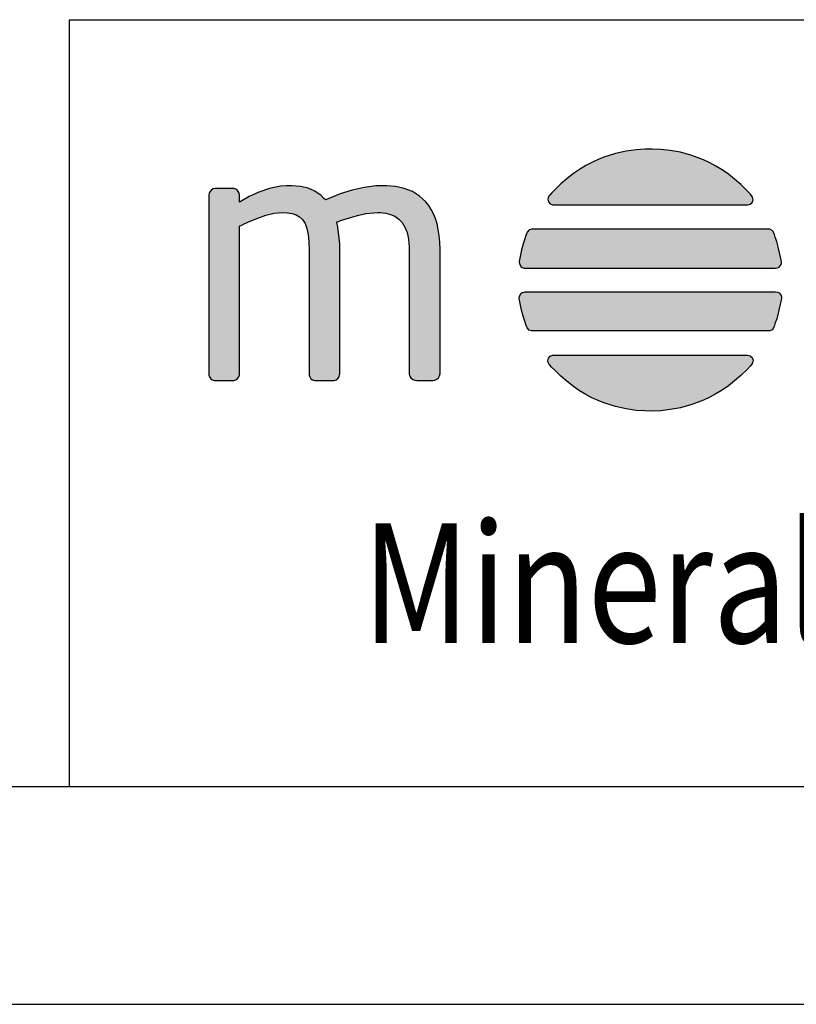
# Model space of a CAD drawing. Units: millimetres. Extents: x 35842 to 37908, y -158645 to -157210.
# Drawn here: x 37490 to 37605, y -158645 to -158501 of the extents above; entities that cross this region are included whole.
import ezdxf

# ---------------------------------------------------------------- set-up
doc = ezdxf.new("R2010")
doc.units = ezdxf.units.MM
doc.layers.add('B~DI3DIL', color=1, linetype='Continuous', lineweight=18, true_color=0xff0000)
doc.layers.add('FS-68-B', color=7, linetype='Continuous', lineweight=25, true_color=0x000000)
doc.styles.add('HLV-L', font='HLV-L')

msp = doc.modelspace()

# ---------------------------------------------------------------- hatches: boundary and pattern name
at = {"layer": 'B~DI3DIL', "linetype": 'Continuous', "lineweight": 25, "true_color": 0x000000}
for points in [[(37597.3426, -158527.7479), (37597.7299, -158527.6471), (37598.0269, -158527.3826), (37598.1705, -158527.0109), (37598.165, -158526.8025), (37598.0973, -158526.5885), (37597.9597, -158526.3761), (37597.9372, -158526.35), (37597.7414, -158526.1326), (37597.2902, -158525.6513), (37596.3809, -158524.7591), (37595.4652, -158523.9568), (37594.5468, -158523.2398), (37593.6293, -158522.6034), (37592.7162, -158522.0429), (37591.811, -158521.5535), (37590.9174, -158521.1307), (37589.1792, -158520.4657), (37587.5301, -158520.0104), (37585.9987, -158519.7272), (37584.6136, -158519.5786), (37583.4034, -158519.5271), (37582.2888, -158519.5397), (37581.0002, -158519.6282), (37579.5489, -158519.8299), (37577.9636, -158520.1822), (37576.2728, -158520.7228), (37575.3968, -158521.0754), (37574.5052, -158521.4892), (37573.6014, -158521.9687), (37572.6892, -158522.5188), (37571.7721, -158523.1441), (37570.8536, -158523.8493), (37569.9374, -158524.6391), (37569.0269, -158525.5181), (37568.575, -158525.9926), (37568.35, -158526.2388), (37568.2522, -158526.3481), (37568.2407, -158526.3611), (37568.16, -158526.4665), (37568.0533, -158526.6805), (37568.0133, -158526.8929), (37568.1014, -158527.2849), (37568.361, -158527.5858), (37568.7289, -158527.7391), (37568.8303, -158527.7478), (37569.0392, -158527.7479), (37569.4547, -158527.7479), (37570.0495, -158527.7479), (37570.7978, -158527.7479), (37571.6741, -158527.7479), (37572.6528, -158527.7479), (37573.7084, -158527.7479), (37578.1871, -158527.7479), (37579.243, -158527.7479), (37580.2222, -158527.7479), (37581.099, -158527.7479), (37581.8481, -158527.7479), (37582.4436, -158527.7479), (37582.8601, -158527.7479), (37583.072, -158527.7479), (37583.1035, -158527.7479), (37583.2841, -158527.7479), (37583.6729, -158527.7479), (37584.2444, -158527.7479), (37584.9731, -158527.7479), (37585.8333, -158527.7479), (37586.7994, -158527.7479), (37588.9472, -158527.7479), (37591.2116, -158527.7479), (37593.3881, -158527.7479), (37594.3794, -158527.7479), (37595.2719, -158527.7479), (37596.0401, -158527.7479), (37596.6583, -158527.7479), (37597.101, -158527.7479)], [(37552.1782, -158552.5247), (37552.1782, -158552.3889), (37552.1782, -158552.0007), (37552.1782, -158551.3884), (37552.1782, -158550.5807), (37552.1782, -158549.6061), (37552.1782, -158548.4932), (37552.1782, -158547.2705), (37552.1782, -158545.9666), (37552.1782, -158540.5093), (37552.1782, -158539.2273), (37552.1782, -158538.0353), (37552.1782, -158536.962), (37552.1782, -158536.0357), (37552.1782, -158535.2851), (37552.1782, -158534.7387), (37552.1782, -158534.4251), (37552.1782, -158534.3645), (37552.1781, -158534.2761), (37552.1475, -158533.2326), (37552.064, -158532.2587), (37551.9276, -158531.3547), (37551.7382, -158530.5205), (37551.4961, -158529.7561), (37551.209, -158529.0551), (37550.8818, -158528.4132), (37550.5145, -158527.8304), (37550.1071, -158527.3068), (37549.1778, -158526.4328), (37548.1187, -158525.7725), (37546.9336, -158525.3233), (37545.6535, -158525.0477), (37544.2975, -158524.9246), (37543.5513, -158524.9207), (37542.7252, -158524.96), (37541.0284, -158525.1721), (37539.2742, -158525.5614), (37537.5084, -158526.1169), (37535.7513, -158526.8331), (37535.3317, -158527.0037), (37535.1302, -158526.7821), (37534.7098, -158526.3787), (37533.7994, -158525.7301), (37532.7943, -158525.2907), (37531.6702, -158525.0246), (37530.4191, -158524.9193), (37530.0474, -158524.9185), (37529.6143, -158524.9316), (37528.764, -158525.0023), (37527.1267, -158525.3215), (37525.5769, -158525.8668), (37524.1391, -158526.5256), (37522.82, -158527.2686), (37522.7415, -158527.3178), (37522.7234, -158527.3281), (37522.7234, -158527.3154), (37522.7234, -158527.2527), (37522.7234, -158527.0207), (37522.7234, -158526.4737), (37522.7134, -158526.2039), (37522.6238, -158525.9028), (37522.4413, -158525.6358), (37522.1906, -158525.4363), (37521.8978, -158525.3386), (37521.7467, -158525.3278), (37521.6511, -158525.3278), (37521.4339, -158525.3278), (37520.7639, -158525.3278), (37519.9946, -158525.3278), (37519.6534, -158525.3278), (37519.3841, -158525.3278), (37519.2191, -158525.3278), (37519.1572, -158525.3281), (37518.8478, -158525.3867), (37518.5811, -158525.547), (37518.3664, -158525.7961), (37518.2411, -158526.0841), (37518.2133, -158526.2408), (37518.2082, -158526.3223), (37518.2077, -158526.3649), (37518.2077, -158526.4596), (37518.2077, -158526.6481), (37518.2077, -158526.9251), (37518.2077, -158527.2856), (37518.2077, -158527.7244), (37518.2077, -158528.2363), (37518.2077, -158529.459), (37518.2077, -158530.9127), (37518.2077, -158532.5562), (37518.2077, -158534.3484), (37518.2077, -158538.2143), (37518.2077, -158542.1814), (37518.2077, -158544.1001), (37518.2077, -158545.9208), (37518.2077, -158547.6022), (37518.2077, -158549.1034), (37518.2077, -158550.3831), (37518.2077, -158550.927), (37518.2077, -158551.4002), (37518.2077, -158551.7975), (37518.2077, -158552.1136), (37518.2077, -158552.3436), (37518.2077, -158552.4823), (37518.2091, -158552.5883), (37518.226, -158552.7477), (37518.3169, -158553.0407), (37518.4835, -158553.2981), (37518.7143, -158553.4739), (37519.0046, -158553.5482), (37519.1705, -158553.5509), (37519.392, -158553.5509), (37519.7108, -158553.5509), (37521.2754, -158553.5509), (37521.5679, -158553.5509), (37521.7526, -158553.5509), (37521.8999, -158553.5461), (37522.1922, -158553.464), (37522.4341, -158553.2804), (37522.6129, -158553.0194), (37522.7074, -158552.7237), (37522.7228, -158552.563), (37522.7234, -158552.5237), (37522.7234, -158552.47), (37522.7234, -158552.3375), (37522.7234, -158552.1304), (37522.7234, -158551.8529), (37522.7234, -158551.1039), (37522.7234, -158550.1245), (37522.7234, -158548.9489), (37522.7234, -158547.6109), (37522.7234, -158546.1447), (37522.7234, -158542.9635), (37522.7234, -158539.6777), (37522.7234, -158538.0806), (37522.7234, -158536.5594), (37522.7234, -158535.1481), (37522.7234, -158533.8808), (37522.7234, -158532.7915), (37522.7234, -158531.9143), (37522.7234, -158531.2831), (37522.7234, -158531.0704), (37522.7234, -158530.9319), (37522.7234, -158530.872), (37522.7875, -158530.8379), (37522.9542, -158530.7556), (37523.2871, -158530.5946), (37523.9513, -158530.2868), (37525.2736, -158529.728), (37526.5799, -158529.2583), (37527.8199, -158528.9661), (37528.9838, -158528.8686), (37529.7667, -158528.9026), (37530.4482, -158529.0043), (37531.033, -158529.1823), (37531.5463, -158529.481), (37531.9919, -158529.9066), (37532.3549, -158530.4742), (37532.6251, -158531.1939), (37532.8053, -158532.0775), (37532.908, -158533.1683), (37532.9353, -158534.4619), (37532.9353, -158534.9069), (37532.9353, -158535.5705), (37532.9353, -158536.424), (37532.9353, -158537.4387), (37532.9353, -158538.586), (37532.9353, -158539.837), (37532.9353, -158542.5355), (37532.9353, -158545.3047), (37532.9353, -158546.644), (37532.9353, -158547.9149), (37532.9353, -158549.0886), (37532.9353, -158550.1365), (37532.9353, -158551.0298), (37532.9353, -158551.7398), (37532.9353, -158552.2378), (37532.9353, -158552.4951), (37532.9367, -158552.5883), (37532.9536, -158552.7477), (37533.0444, -158553.0407), (37533.2109, -158553.2981), (37533.4417, -158553.4739), (37533.7321, -158553.5482), (37533.8981, -158553.5509), (37534.1196, -158553.5509), (37534.4384, -158553.5509), (37536.0029, -158553.5509), (37536.2954, -158553.5509), (37536.48, -158553.5509), (37536.6273, -158553.5461), (37536.9196, -158553.464), (37537.1614, -158553.2804), (37537.3403, -158553.0194), (37537.4349, -158552.7237), (37537.4504, -158552.563), (37537.451, -158552.5239), (37537.451, -158552.3668), (37537.451, -158551.958), (37537.451, -158551.3261), (37537.451, -158550.4999), (37537.451, -158549.5081), (37537.451, -158548.3794), (37537.451, -158547.1425), (37537.451, -158544.4589), (37537.451, -158541.687), (37537.451, -158539.0564), (37537.451, -158537.8659), (37537.451, -158536.7968), (37537.451, -158535.8779), (37537.451, -158535.1378), (37537.451, -158534.6053), (37537.451, -158534.3091), (37537.4508, -158534.1667), (37537.4487, -158533.935), (37537.4373, -158533.4811), (37537.386, -158532.6114), (37537.169, -158531.0244), (37537.0034, -158530.3071), (37537.0182, -158530.243), (37537.0938, -158530.2146), (37537.2453, -158530.1582), (37537.5496, -158530.0479), (37540.0423, -158529.279), (37541.2841, -158529.0134), (37542.4669, -158528.883), (37543.0249, -158528.8686), (37543.4332, -158528.8809), (37544.2055, -158528.9689), (37544.9184, -158529.1415), (37545.5625, -158529.4185), (37546.1302, -158529.8138), (37546.6201, -158530.3326), (37547.0259, -158530.9938), (37547.3467, -158531.7991), (37547.5609, -158532.7813), (37547.6569, -158533.9581), (37547.6624, -158534.2827), (37547.6626, -158534.3993), (37547.6626, -158534.6746), (37547.6626, -158535.187), (37547.6626, -158535.9081), (37547.6626, -158536.8092), (37547.6626, -158537.8618), (37547.6626, -158539.0373), (37547.6626, -158540.3073), (37547.6626, -158543.0164), (37547.6626, -158545.7606), (37547.6626, -158547.0745), (37547.6626, -158548.3115), (37547.6626, -158549.4432), (37547.6626, -158550.4409), (37547.6626, -158551.2761), (37547.6626, -158551.9203), (37547.6626, -158552.3449), (37547.6626, -158552.5214), (37547.6653, -158552.6009), (37547.7395, -158552.9097), (37547.9154, -158553.1845), (37548.1728, -158553.4054), (37548.4658, -158553.5266), (37548.7946, -158553.5509), (37549.0108, -158553.5509), (37549.3103, -158553.5509), (37550.0356, -158553.5509), (37550.7228, -158553.5509), (37550.9747, -158553.5509), (37551.1242, -158553.5509), (37551.4219, -158553.5145), (37551.71, -158553.3778), (37551.9591, -158553.1444), (37552.1193, -158552.8644), (37552.1779, -158552.5503), (37552.1782, -158552.5247)], [(37601.4689, -158537.0318), (37601.7563, -158536.9918), (37601.9912, -158536.8814), (37602.2887, -158536.5054), (37602.3435, -158536.2678), (37602.3457, -158536.1427), (37602.3403, -158536.0794), (37602.312, -158535.8785), (37601.8889, -158533.9246), (37601.6481, -158533.1002), (37601.4415, -158532.4676), (37601.3095, -158532.0941), (37601.2841, -158532.0256), (37601.2392, -158531.9069), (37601.108, -158531.6541), (37600.9633, -158531.4831), (37600.6477, -158531.324), (37600.4844, -158531.3046), (37600.4019, -158531.3031), (37600.2498, -158531.3031), (37599.9298, -158531.3031), (37599.4581, -158531.3031), (37598.8509, -158531.3031), (37598.1245, -158531.3031), (37597.2949, -158531.3031), (37595.3909, -158531.3031), (37593.2685, -158531.3031), (37588.8858, -158531.3031), (37586.8843, -158531.3031), (37585.9876, -158531.3031), (37585.1818, -158531.3031), (37584.4832, -158531.3031), (37583.9078, -158531.3031), (37583.4719, -158531.3031), (37583.1917, -158531.3031), (37583.0062, -158531.3031), (37582.7559, -158531.3031), (37582.3471, -158531.3031), (37581.7959, -158531.3031), (37581.1185, -158531.3031), (37580.331, -158531.3031), (37579.4496, -158531.3031), (37577.4699, -158531.3031), (37575.3088, -158531.3031), (37573.0956, -158531.3031), (37570.9597, -158531.3031), (37569.0305, -158531.3031), (37568.1839, -158531.3031), (37567.4375, -158531.3031), (37566.8074, -158531.3031), (37566.3099, -158531.3031), (37565.9611, -158531.3031), (37565.7772, -158531.3031), (37565.606, -158531.3101), (37565.2848, -158531.4188), (37564.9951, -158531.758), (37564.8069, -158532.2274), (37564.636, -158532.7271), (37564.4089, -158533.4552), (37564.166, -158534.3444), (37563.9474, -158535.3271), (37563.8598, -158535.8325), (37563.826, -158536.0679), (37563.8198, -158536.1313), (37563.8381, -158536.3784), (37564.0688, -158536.7965), (37564.2735, -158536.9395), (37564.5329, -158537.0196), (37564.6818, -158537.0317), (37564.822, -158537.0318), (37565.1358, -158537.0318), (37565.6095, -158537.0318), (37566.2267, -158537.0318), (37566.9705, -158537.0318), (37567.8245, -158537.0318), (37569.7961, -158537.0318), (37572.0084, -158537.0318), (37576.6226, -158537.0318), (37578.7583, -158537.0318), (37579.7251, -158537.0318), (37580.6023, -158537.0318), (37581.3733, -158537.0318), (37582.0214, -158537.0318), (37582.5301, -158537.0318), (37582.8826, -158537.0318), (37583.0623, -158537.0318), (37583.0897, -158537.0318), (37583.2362, -158537.0318), (37583.5586, -158537.0318), (37584.0401, -158537.0318), (37584.6641, -158537.0318), (37585.414, -158537.0318), (37586.2731, -158537.0318), (37587.2248, -158537.0318), (37589.3395, -158537.0318), (37591.625, -158537.0318), (37593.9481, -158537.0318), (37596.1756, -158537.0318), (37598.1746, -158537.0318), (37599.0468, -158537.0318), (37599.8119, -158537.0318), (37600.4533, -158537.0318), (37600.9544, -158537.0318), (37601.2984, -158537.0318)], [(37601.4689, -158540.538), (37601.7563, -158540.5779), (37601.9912, -158540.6882), (37602.2887, -158541.0641), (37602.3435, -158541.3016), (37602.3457, -158541.4266), (37602.3403, -158541.49), (37602.312, -158541.6909), (37601.8889, -158543.6448), (37601.6481, -158544.4691), (37601.4415, -158545.1018), (37601.3095, -158545.4753), (37601.2841, -158545.5438), (37601.2392, -158545.6625), (37601.108, -158545.9154), (37600.9633, -158546.0865), (37600.6477, -158546.2456), (37600.4844, -158546.265), (37600.4019, -158546.2665), (37600.2498, -158546.2665), (37599.9298, -158546.2665), (37599.4581, -158546.2665), (37598.8509, -158546.2665), (37598.1245, -158546.2665), (37597.2949, -158546.2665), (37595.3909, -158546.2665), (37593.2685, -158546.2665), (37588.8858, -158546.2665), (37586.8843, -158546.2665), (37585.9876, -158546.2665), (37585.1818, -158546.2665), (37584.4832, -158546.2665), (37583.9078, -158546.2665), (37583.4719, -158546.2665), (37583.1917, -158546.2665), (37583.0062, -158546.2665), (37582.7559, -158546.2665), (37582.3471, -158546.2665), (37581.7959, -158546.2665), (37581.1185, -158546.2665), (37580.331, -158546.2665), (37579.4496, -158546.2665), (37577.4699, -158546.2665), (37575.3088, -158546.2665), (37573.0956, -158546.2665), (37570.9597, -158546.2665), (37569.0305, -158546.2665), (37568.1839, -158546.2665), (37567.4375, -158546.2665), (37566.8074, -158546.2665), (37566.3099, -158546.2665), (37565.9611, -158546.2665), (37565.7772, -158546.2665), (37565.606, -158546.2595), (37565.2848, -158546.1509), (37564.9951, -158545.8115), (37564.8069, -158545.3419), (37564.636, -158544.8423), (37564.4089, -158544.1142), (37564.166, -158543.225), (37563.9474, -158542.2423), (37563.8598, -158541.7369), (37563.826, -158541.5015), (37563.8198, -158541.4381), (37563.8381, -158541.191), (37564.0688, -158540.773), (37564.2735, -158540.6302), (37564.5329, -158540.5502), (37564.6818, -158540.5381), (37564.822, -158540.538), (37565.1358, -158540.538), (37565.6095, -158540.538), (37566.2267, -158540.538), (37566.9705, -158540.538), (37567.8245, -158540.538), (37569.7961, -158540.538), (37572.0084, -158540.538), (37576.6226, -158540.538), (37578.7583, -158540.538), (37579.7251, -158540.538), (37580.6023, -158540.538), (37581.3733, -158540.538), (37582.0214, -158540.538), (37582.5301, -158540.538), (37582.8826, -158540.538), (37583.0623, -158540.538), (37583.0897, -158540.538), (37583.2362, -158540.538), (37583.5586, -158540.538), (37584.0401, -158540.538), (37584.6641, -158540.538), (37585.414, -158540.538), (37586.2731, -158540.538), (37587.2248, -158540.538), (37589.3395, -158540.538), (37591.625, -158540.538), (37593.9481, -158540.538), (37596.1756, -158540.538), (37598.1746, -158540.538), (37599.0468, -158540.538), (37599.8119, -158540.538), (37600.4533, -158540.538), (37600.9544, -158540.538), (37601.2984, -158540.538)], [(37597.3426, -158549.8215), (37597.7299, -158549.9223), (37598.0269, -158550.1869), (37598.1705, -158550.5587), (37598.165, -158550.7671), (37598.0973, -158550.9811), (37597.9597, -158551.1937), (37597.9372, -158551.2198), (37597.7414, -158551.4371), (37597.2902, -158551.9184), (37596.3809, -158552.8105), (37595.4652, -158553.6126), (37594.5468, -158554.3296), (37593.6293, -158554.9659), (37592.7162, -158555.5265), (37591.811, -158556.0158), (37590.9174, -158556.4387), (37589.1792, -158557.1038), (37587.5301, -158557.5592), (37585.9987, -158557.8424), (37584.6136, -158557.9911), (37583.4034, -158558.0426), (37582.2888, -158558.03), (37581.0002, -158557.9415), (37579.5489, -158557.7397), (37577.9636, -158557.3873), (37576.2728, -158556.8466), (37575.3968, -158556.4939), (37574.5052, -158556.0802), (37573.6014, -158555.6006), (37572.6892, -158555.0505), (37571.7721, -158554.4253), (37570.8536, -158553.7202), (37569.9374, -158552.9305), (37569.0269, -158552.0515), (37568.575, -158551.5771), (37568.35, -158551.3309), (37568.2522, -158551.2216), (37568.2407, -158551.2086), (37568.16, -158551.1032), (37568.0533, -158550.8892), (37568.0133, -158550.6767), (37568.1014, -158550.2846), (37568.361, -158549.9836), (37568.7289, -158549.8303), (37568.8303, -158549.8216), (37569.0392, -158549.8215), (37569.4547, -158549.8215), (37570.0495, -158549.8215), (37570.7978, -158549.8215), (37571.6741, -158549.8215), (37572.6528, -158549.8215), (37573.7084, -158549.8215), (37578.1871, -158549.8215), (37579.243, -158549.8215), (37580.2222, -158549.8215), (37581.099, -158549.8215), (37581.8481, -158549.8215), (37582.4436, -158549.8215), (37582.8601, -158549.8215), (37583.072, -158549.8215), (37583.1035, -158549.8215), (37583.2841, -158549.8215), (37583.6729, -158549.8215), (37584.2444, -158549.8215), (37584.9731, -158549.8215), (37585.8333, -158549.8215), (37586.7994, -158549.8215), (37588.9472, -158549.8215), (37591.2116, -158549.8215), (37593.3881, -158549.8215), (37594.3794, -158549.8215), (37595.2719, -158549.8215), (37596.0401, -158549.8215), (37596.6583, -158549.8215), (37597.101, -158549.8215)]]:
    msp.add_hatch(color=18, dxfattribs=at).paths.add_polyline_path(points)

# ---------------------------------------------------------------- linework, layer by layer
at = {"layer": 'B~DI3DIL', "color": 18, "linetype": 'Continuous', "lineweight": 25, "ltscale": 377.999989, "true_color": 0x000000}
for p, q in [((37497.7532, -158613.2624), (37497.7532, -158500.5124)), ((37497.7532, -158500.5124), (37871.7532, -158500.5124)), ((37497.7532, -158613.2624), (37871.7532, -158613.2624))]:
    msp.add_line(p, q, dxfattribs=at)
at = {"layer": 'B~DI3DIL', "color": 18, "linetype": 'Continuous', "lineweight": 25, "ltscale": 0.5, "true_color": 0x000000}
for points in [[(37597.3426, -158527.7479), (37597.7299, -158527.6471), (37598.0269, -158527.3826), (37598.1705, -158527.0109), (37598.165, -158526.8025), (37598.0973, -158526.5885), (37597.9597, -158526.3761), (37597.9372, -158526.35), (37597.7414, -158526.1326), (37597.2902, -158525.6513), (37596.3809, -158524.7591), (37595.4652, -158523.9568), (37594.5468, -158523.2398), (37593.6293, -158522.6034), (37592.7162, -158522.0429), (37591.811, -158521.5535), (37590.9174, -158521.1307), (37589.1792, -158520.4657), (37587.5301, -158520.0104), (37585.9987, -158519.7272), (37584.6136, -158519.5786), (37583.4034, -158519.5271), (37582.2888, -158519.5397), (37581.0002, -158519.6282), (37579.5489, -158519.8299), (37577.9636, -158520.1822), (37576.2728, -158520.7228), (37575.3968, -158521.0754), (37574.5052, -158521.4892), (37573.6014, -158521.9687), (37572.6892, -158522.5188), (37571.7721, -158523.1441), (37570.8536, -158523.8493), (37569.9374, -158524.6391), (37569.0269, -158525.5181), (37568.575, -158525.9926), (37568.35, -158526.2388), (37568.2522, -158526.3481), (37568.2407, -158526.3611), (37568.16, -158526.4665), (37568.0533, -158526.6805), (37568.0133, -158526.8929), (37568.1014, -158527.2849), (37568.361, -158527.5858), (37568.7289, -158527.7391), (37568.8303, -158527.7478), (37569.0392, -158527.7479), (37569.4547, -158527.7479), (37570.0495, -158527.7479), (37570.7978, -158527.7479), (37571.6741, -158527.7479), (37572.6528, -158527.7479), (37573.7084, -158527.7479), (37578.1871, -158527.7479), (37579.243, -158527.7479), (37580.2222, -158527.7479), (37581.099, -158527.7479), (37581.8481, -158527.7479), (37582.4436, -158527.7479), (37582.8601, -158527.7479), (37583.072, -158527.7479), (37583.1035, -158527.7479), (37583.2841, -158527.7479), (37583.6729, -158527.7479), (37584.2444, -158527.7479), (37584.9731, -158527.7479), (37585.8333, -158527.7479), (37586.7994, -158527.7479), (37588.9472, -158527.7479), (37591.2116, -158527.7479), (37593.3881, -158527.7479), (37594.3794, -158527.7479), (37595.2719, -158527.7479), (37596.0401, -158527.7479), (37596.6583, -158527.7479), (37597.101, -158527.7479)], [(37552.1782, -158552.5247), (37552.1782, -158552.3889), (37552.1782, -158552.0007), (37552.1782, -158551.3884), (37552.1782, -158550.5807), (37552.1782, -158549.6061), (37552.1782, -158548.4932), (37552.1782, -158547.2705), (37552.1782, -158545.9666), (37552.1782, -158540.5093), (37552.1782, -158539.2273), (37552.1782, -158538.0353), (37552.1782, -158536.962), (37552.1782, -158536.0357), (37552.1782, -158535.2851), (37552.1782, -158534.7387), (37552.1782, -158534.4251), (37552.1782, -158534.3645), (37552.1781, -158534.2761), (37552.1475, -158533.2326), (37552.064, -158532.2587), (37551.9276, -158531.3547), (37551.7382, -158530.5205), (37551.4961, -158529.7561), (37551.209, -158529.0551), (37550.8818, -158528.4132), (37550.5145, -158527.8304), (37550.1071, -158527.3068), (37549.1778, -158526.4328), (37548.1187, -158525.7725), (37546.9336, -158525.3233), (37545.6535, -158525.0477), (37544.2975, -158524.9246), (37543.5513, -158524.9207), (37542.7252, -158524.96), (37541.0284, -158525.1721), (37539.2742, -158525.5614), (37537.5084, -158526.1169), (37535.7513, -158526.8331), (37535.3317, -158527.0037), (37535.1302, -158526.7821), (37534.7098, -158526.3787), (37533.7994, -158525.7301), (37532.7943, -158525.2907), (37531.6702, -158525.0246), (37530.4191, -158524.9193), (37530.0474, -158524.9185), (37529.6143, -158524.9316), (37528.764, -158525.0023), (37527.1267, -158525.3215), (37525.5769, -158525.8668), (37524.1391, -158526.5256), (37522.82, -158527.2686), (37522.7415, -158527.3178), (37522.7234, -158527.3281), (37522.7234, -158527.3154), (37522.7234, -158527.2527), (37522.7234, -158527.0207), (37522.7234, -158526.4737), (37522.7134, -158526.2039), (37522.6238, -158525.9028), (37522.4413, -158525.6358), (37522.1906, -158525.4363), (37521.8978, -158525.3386), (37521.7467, -158525.3278), (37521.6511, -158525.3278), (37521.4339, -158525.3278), (37520.7639, -158525.3278), (37519.9946, -158525.3278), (37519.6534, -158525.3278), (37519.3841, -158525.3278), (37519.2191, -158525.3278), (37519.1572, -158525.3281), (37518.8478, -158525.3867), (37518.5811, -158525.547), (37518.3664, -158525.7961), (37518.2411, -158526.0841), (37518.2133, -158526.2408), (37518.2082, -158526.3223), (37518.2077, -158526.3649), (37518.2077, -158526.4596), (37518.2077, -158526.6481), (37518.2077, -158526.9251), (37518.2077, -158527.2856), (37518.2077, -158527.7244), (37518.2077, -158528.2363), (37518.2077, -158529.459), (37518.2077, -158530.9127), (37518.2077, -158532.5562), (37518.2077, -158534.3484), (37518.2077, -158538.2143), (37518.2077, -158542.1814), (37518.2077, -158544.1001), (37518.2077, -158545.9208), (37518.2077, -158547.6022), (37518.2077, -158549.1034), (37518.2077, -158550.3831), (37518.2077, -158550.927), (37518.2077, -158551.4002), (37518.2077, -158551.7975), (37518.2077, -158552.1136), (37518.2077, -158552.3436), (37518.2077, -158552.4823), (37518.2091, -158552.5883), (37518.226, -158552.7477), (37518.3169, -158553.0407), (37518.4835, -158553.2981), (37518.7143, -158553.4739), (37519.0046, -158553.5482), (37519.1705, -158553.5509), (37519.392, -158553.5509), (37519.7108, -158553.5509), (37521.2754, -158553.5509), (37521.5679, -158553.5509), (37521.7526, -158553.5509), (37521.8999, -158553.5461), (37522.1922, -158553.464), (37522.4341, -158553.2804), (37522.6129, -158553.0194), (37522.7074, -158552.7237), (37522.7228, -158552.563), (37522.7234, -158552.5237), (37522.7234, -158552.47), (37522.7234, -158552.3375), (37522.7234, -158552.1304), (37522.7234, -158551.8529), (37522.7234, -158551.1039), (37522.7234, -158550.1245), (37522.7234, -158548.9489), (37522.7234, -158547.6109), (37522.7234, -158546.1447), (37522.7234, -158542.9635), (37522.7234, -158539.6777), (37522.7234, -158538.0806), (37522.7234, -158536.5594), (37522.7234, -158535.1481), (37522.7234, -158533.8808), (37522.7234, -158532.7915), (37522.7234, -158531.9143), (37522.7234, -158531.2831), (37522.7234, -158531.0704), (37522.7234, -158530.9319), (37522.7234, -158530.872), (37522.7875, -158530.8379), (37522.9542, -158530.7556), (37523.2871, -158530.5946), (37523.9513, -158530.2868), (37525.2736, -158529.728), (37526.5799, -158529.2583), (37527.8199, -158528.9661), (37528.9838, -158528.8686), (37529.7667, -158528.9026), (37530.4482, -158529.0043), (37531.033, -158529.1823), (37531.5463, -158529.481), (37531.9919, -158529.9066), (37532.3549, -158530.4742), (37532.6251, -158531.1939), (37532.8053, -158532.0775), (37532.908, -158533.1683), (37532.9353, -158534.4619), (37532.9353, -158534.9069), (37532.9353, -158535.5705), (37532.9353, -158536.424), (37532.9353, -158537.4387), (37532.9353, -158538.586), (37532.9353, -158539.837), (37532.9353, -158542.5355), (37532.9353, -158545.3047), (37532.9353, -158546.644), (37532.9353, -158547.9149), (37532.9353, -158549.0886), (37532.9353, -158550.1365), (37532.9353, -158551.0298), (37532.9353, -158551.7398), (37532.9353, -158552.2378), (37532.9353, -158552.4951), (37532.9367, -158552.5883), (37532.9536, -158552.7477), (37533.0444, -158553.0407), (37533.2109, -158553.2981), (37533.4417, -158553.4739), (37533.7321, -158553.5482), (37533.8981, -158553.5509), (37534.1196, -158553.5509), (37534.4384, -158553.5509), (37536.0029, -158553.5509), (37536.2954, -158553.5509), (37536.48, -158553.5509), (37536.6273, -158553.5461), (37536.9196, -158553.464), (37537.1614, -158553.2804), (37537.3403, -158553.0194), (37537.4349, -158552.7237), (37537.4504, -158552.563), (37537.451, -158552.5239), (37537.451, -158552.3668), (37537.451, -158551.958), (37537.451, -158551.3261), (37537.451, -158550.4999), (37537.451, -158549.5081), (37537.451, -158548.3794), (37537.451, -158547.1425), (37537.451, -158544.4589), (37537.451, -158541.687), (37537.451, -158539.0564), (37537.451, -158537.8659), (37537.451, -158536.7968), (37537.451, -158535.8779), (37537.451, -158535.1378), (37537.451, -158534.6053), (37537.451, -158534.3091), (37537.4508, -158534.1667), (37537.4487, -158533.935), (37537.4373, -158533.4811), (37537.386, -158532.6114), (37537.169, -158531.0244), (37537.0034, -158530.3071), (37537.0182, -158530.243), (37537.0938, -158530.2146), (37537.2453, -158530.1582), (37537.5496, -158530.0479), (37540.0423, -158529.279), (37541.2841, -158529.0134), (37542.4669, -158528.883), (37543.0249, -158528.8686), (37543.4332, -158528.8809), (37544.2055, -158528.9689), (37544.9184, -158529.1415), (37545.5625, -158529.4185), (37546.1302, -158529.8138), (37546.6201, -158530.3326), (37547.0259, -158530.9938), (37547.3467, -158531.7991), (37547.5609, -158532.7813), (37547.6569, -158533.9581), (37547.6624, -158534.2827), (37547.6626, -158534.3993), (37547.6626, -158534.6746), (37547.6626, -158535.187), (37547.6626, -158535.9081), (37547.6626, -158536.8092), (37547.6626, -158537.8618), (37547.6626, -158539.0373), (37547.6626, -158540.3073), (37547.6626, -158543.0164), (37547.6626, -158545.7606), (37547.6626, -158547.0745), (37547.6626, -158548.3115), (37547.6626, -158549.4432), (37547.6626, -158550.4409), (37547.6626, -158551.2761), (37547.6626, -158551.9203), (37547.6626, -158552.3449), (37547.6626, -158552.5214), (37547.6653, -158552.6009), (37547.7395, -158552.9097), (37547.9154, -158553.1845), (37548.1728, -158553.4054), (37548.4658, -158553.5266), (37548.7946, -158553.5509), (37549.0108, -158553.5509), (37549.3103, -158553.5509), (37550.0356, -158553.5509), (37550.7228, -158553.5509), (37550.9747, -158553.5509), (37551.1242, -158553.5509), (37551.4219, -158553.5145), (37551.71, -158553.3778), (37551.9591, -158553.1444), (37552.1193, -158552.8644), (37552.1779, -158552.5503), (37552.1782, -158552.5247)], [(37601.4689, -158537.0318), (37601.7563, -158536.9918), (37601.9912, -158536.8814), (37602.2887, -158536.5054), (37602.3435, -158536.2678), (37602.3457, -158536.1427), (37602.3403, -158536.0794), (37602.312, -158535.8785), (37601.8889, -158533.9246), (37601.6481, -158533.1002), (37601.4415, -158532.4676), (37601.3095, -158532.0941), (37601.2841, -158532.0256), (37601.2392, -158531.9069), (37601.108, -158531.6541), (37600.9633, -158531.4831), (37600.6477, -158531.324), (37600.4844, -158531.3046), (37600.4019, -158531.3031), (37600.2498, -158531.3031), (37599.9298, -158531.3031), (37599.4581, -158531.3031), (37598.8509, -158531.3031), (37598.1245, -158531.3031), (37597.2949, -158531.3031), (37595.3909, -158531.3031), (37593.2685, -158531.3031), (37588.8858, -158531.3031), (37586.8843, -158531.3031), (37585.9876, -158531.3031), (37585.1818, -158531.3031), (37584.4832, -158531.3031), (37583.9078, -158531.3031), (37583.4719, -158531.3031), (37583.1917, -158531.3031), (37583.0062, -158531.3031), (37582.7559, -158531.3031), (37582.3471, -158531.3031), (37581.7959, -158531.3031), (37581.1185, -158531.3031), (37580.331, -158531.3031), (37579.4496, -158531.3031), (37577.4699, -158531.3031), (37575.3088, -158531.3031), (37573.0956, -158531.3031), (37570.9597, -158531.3031), (37569.0305, -158531.3031), (37568.1839, -158531.3031), (37567.4375, -158531.3031), (37566.8074, -158531.3031), (37566.3099, -158531.3031), (37565.9611, -158531.3031), (37565.7772, -158531.3031), (37565.606, -158531.3101), (37565.2848, -158531.4188), (37564.9951, -158531.758), (37564.8069, -158532.2274), (37564.636, -158532.7271), (37564.4089, -158533.4552), (37564.166, -158534.3444), (37563.9474, -158535.3271), (37563.8598, -158535.8325), (37563.826, -158536.0679), (37563.8198, -158536.1313), (37563.8381, -158536.3784), (37564.0688, -158536.7965), (37564.2735, -158536.9395), (37564.5329, -158537.0196), (37564.6818, -158537.0317), (37564.822, -158537.0318), (37565.1358, -158537.0318), (37565.6095, -158537.0318), (37566.2267, -158537.0318), (37566.9705, -158537.0318), (37567.8245, -158537.0318), (37569.7961, -158537.0318), (37572.0084, -158537.0318), (37576.6226, -158537.0318), (37578.7583, -158537.0318), (37579.7251, -158537.0318), (37580.6023, -158537.0318), (37581.3733, -158537.0318), (37582.0214, -158537.0318), (37582.5301, -158537.0318), (37582.8826, -158537.0318), (37583.0623, -158537.0318), (37583.0897, -158537.0318), (37583.2362, -158537.0318), (37583.5586, -158537.0318), (37584.0401, -158537.0318), (37584.6641, -158537.0318), (37585.414, -158537.0318), (37586.2731, -158537.0318), (37587.2248, -158537.0318), (37589.3395, -158537.0318), (37591.625, -158537.0318), (37593.9481, -158537.0318), (37596.1756, -158537.0318), (37598.1746, -158537.0318), (37599.0468, -158537.0318), (37599.8119, -158537.0318), (37600.4533, -158537.0318), (37600.9544, -158537.0318), (37601.2984, -158537.0318)], [(37601.4689, -158540.538), (37601.7563, -158540.5779), (37601.9912, -158540.6882), (37602.2887, -158541.0641), (37602.3435, -158541.3016), (37602.3457, -158541.4266), (37602.3403, -158541.49), (37602.312, -158541.6909), (37601.8889, -158543.6448), (37601.6481, -158544.4691), (37601.4415, -158545.1018), (37601.3095, -158545.4753), (37601.2841, -158545.5438), (37601.2392, -158545.6625), (37601.108, -158545.9154), (37600.9633, -158546.0865), (37600.6477, -158546.2456), (37600.4844, -158546.265), (37600.4019, -158546.2665), (37600.2498, -158546.2665), (37599.9298, -158546.2665), (37599.4581, -158546.2665), (37598.8509, -158546.2665), (37598.1245, -158546.2665), (37597.2949, -158546.2665), (37595.3909, -158546.2665), (37593.2685, -158546.2665), (37588.8858, -158546.2665), (37586.8843, -158546.2665), (37585.9876, -158546.2665), (37585.1818, -158546.2665), (37584.4832, -158546.2665), (37583.9078, -158546.2665), (37583.4719, -158546.2665), (37583.1917, -158546.2665), (37583.0062, -158546.2665), (37582.7559, -158546.2665), (37582.3471, -158546.2665), (37581.7959, -158546.2665), (37581.1185, -158546.2665), (37580.331, -158546.2665), (37579.4496, -158546.2665), (37577.4699, -158546.2665), (37575.3088, -158546.2665), (37573.0956, -158546.2665), (37570.9597, -158546.2665), (37569.0305, -158546.2665), (37568.1839, -158546.2665), (37567.4375, -158546.2665), (37566.8074, -158546.2665), (37566.3099, -158546.2665), (37565.9611, -158546.2665), (37565.7772, -158546.2665), (37565.606, -158546.2595), (37565.2848, -158546.1509), (37564.9951, -158545.8115), (37564.8069, -158545.3419), (37564.636, -158544.8423), (37564.4089, -158544.1142), (37564.166, -158543.225), (37563.9474, -158542.2423), (37563.8598, -158541.7369), (37563.826, -158541.5015), (37563.8198, -158541.4381), (37563.8381, -158541.191), (37564.0688, -158540.773), (37564.2735, -158540.6302), (37564.5329, -158540.5502), (37564.6818, -158540.5381), (37564.822, -158540.538), (37565.1358, -158540.538), (37565.6095, -158540.538), (37566.2267, -158540.538), (37566.9705, -158540.538), (37567.8245, -158540.538), (37569.7961, -158540.538), (37572.0084, -158540.538), (37576.6226, -158540.538), (37578.7583, -158540.538), (37579.7251, -158540.538), (37580.6023, -158540.538), (37581.3733, -158540.538), (37582.0214, -158540.538), (37582.5301, -158540.538), (37582.8826, -158540.538), (37583.0623, -158540.538), (37583.0897, -158540.538), (37583.2362, -158540.538), (37583.5586, -158540.538), (37584.0401, -158540.538), (37584.6641, -158540.538), (37585.414, -158540.538), (37586.2731, -158540.538), (37587.2248, -158540.538), (37589.3395, -158540.538), (37591.625, -158540.538), (37593.9481, -158540.538), (37596.1756, -158540.538), (37598.1746, -158540.538), (37599.0468, -158540.538), (37599.8119, -158540.538), (37600.4533, -158540.538), (37600.9544, -158540.538), (37601.2984, -158540.538)], [(37597.3426, -158549.8215), (37597.7299, -158549.9223), (37598.0269, -158550.1869), (37598.1705, -158550.5587), (37598.165, -158550.7671), (37598.0973, -158550.9811), (37597.9597, -158551.1937), (37597.9372, -158551.2198), (37597.7414, -158551.4371), (37597.2902, -158551.9184), (37596.3809, -158552.8105), (37595.4652, -158553.6126), (37594.5468, -158554.3296), (37593.6293, -158554.9659), (37592.7162, -158555.5265), (37591.811, -158556.0158), (37590.9174, -158556.4387), (37589.1792, -158557.1038), (37587.5301, -158557.5592), (37585.9987, -158557.8424), (37584.6136, -158557.9911), (37583.4034, -158558.0426), (37582.2888, -158558.03), (37581.0002, -158557.9415), (37579.5489, -158557.7397), (37577.9636, -158557.3873), (37576.2728, -158556.8466), (37575.3968, -158556.4939), (37574.5052, -158556.0802), (37573.6014, -158555.6006), (37572.6892, -158555.0505), (37571.7721, -158554.4253), (37570.8536, -158553.7202), (37569.9374, -158552.9305), (37569.0269, -158552.0515), (37568.575, -158551.5771), (37568.35, -158551.3309), (37568.2522, -158551.2216), (37568.2407, -158551.2086), (37568.16, -158551.1032), (37568.0533, -158550.8892), (37568.0133, -158550.6767), (37568.1014, -158550.2846), (37568.361, -158549.9836), (37568.7289, -158549.8303), (37568.8303, -158549.8216), (37569.0392, -158549.8215), (37569.4547, -158549.8215), (37570.0495, -158549.8215), (37570.7978, -158549.8215), (37571.6741, -158549.8215), (37572.6528, -158549.8215), (37573.7084, -158549.8215), (37578.1871, -158549.8215), (37579.243, -158549.8215), (37580.2222, -158549.8215), (37581.099, -158549.8215), (37581.8481, -158549.8215), (37582.4436, -158549.8215), (37582.8601, -158549.8215), (37583.072, -158549.8215), (37583.1035, -158549.8215), (37583.2841, -158549.8215), (37583.6729, -158549.8215), (37584.2444, -158549.8215), (37584.9731, -158549.8215), (37585.8333, -158549.8215), (37586.7994, -158549.8215), (37588.9472, -158549.8215), (37591.2116, -158549.8215), (37593.3881, -158549.8215), (37594.3794, -158549.8215), (37595.2719, -158549.8215), (37596.0401, -158549.8215), (37596.6583, -158549.8215), (37597.101, -158549.8215)]]:
    msp.add_lwpolyline(points, close=True, dxfattribs=at)
at = {"layer": 'FS-68-B', "color": 18, "linetype": 'Continuous', "lineweight": 25, "ltscale": 60.000002, "true_color": 0x000000}
msp.add_line((35926.7535, -158613.2624), (37871.7532, -158613.2624), dxfattribs=at)
at = {"layer": 'FS-68-B', "color": 18, "linetype": 'Continuous', "lineweight": 25, "ltscale": 120.000003, "true_color": 0x000000}
msp.add_line((35841.9626, -158645.2624), (37891.7426, -158645.2624), dxfattribs=at)

# ---------------------------------------------------------------- texts
at = {"layer": 'B~DI3DIL', "color": 18, "linetype": 'Continuous', "lineweight": 25, "ltscale": 377.999989, "true_color": 0x000000, "style": 'HLV-L', "width": 0.8125}
msp.add_text('Mineralwerkstoffe', height=17.6, dxfattribs=at).set_placement((37540.7718, -158592.1373))

doc.saveas('drawing.dxf')
